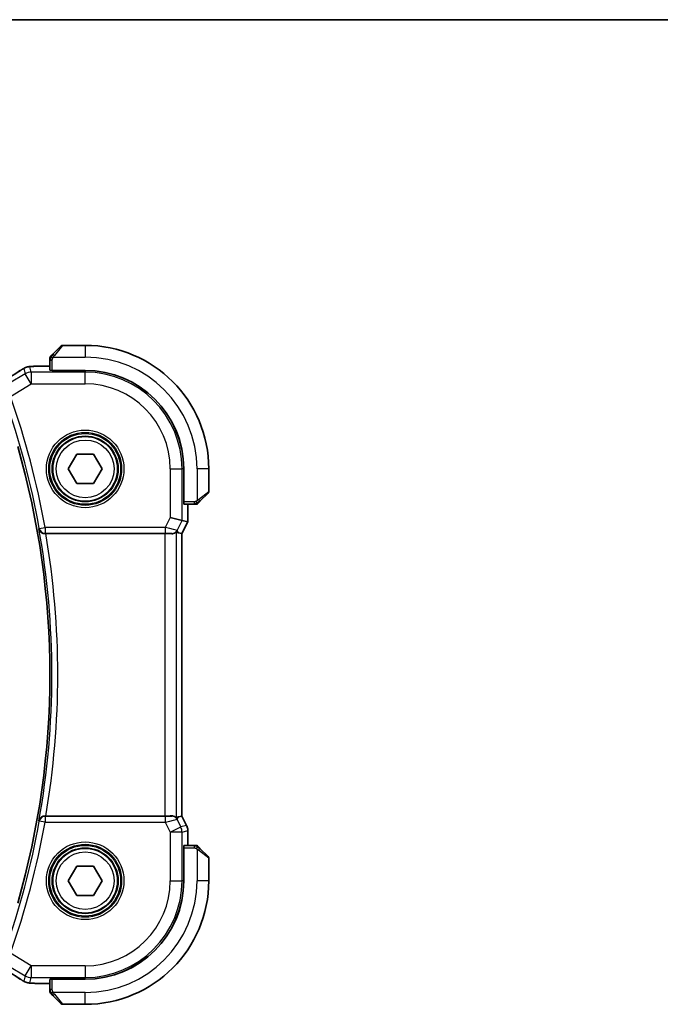
# Model space of a CAD drawing. Units: millimetres. Extents: x 22 to 2994, y 12 to 574.
# Drawn here: x 1016 to 1070, y 490 to 574 of the extents above; entities that cross this region are included whole.
import ezdxf

# ---------------------------------------------------------------- set-up
doc = ezdxf.new("R2010")
doc.units = ezdxf.units.MM
doc.header["$LTSCALE"] = 1.5
for name, color, linetype, lineweight in [('Border (ISO)', 7, 'Continuous', 35), ('Visible (ISO)', 7, 'Continuous', 35), ('Visible Narrow (ISO)', 7, 'Continuous', 25)]:
    doc.layers.add(name, color=color, linetype=linetype, lineweight=lineweight)

# ---------------------------------------------------------------- blocks, each defined once
blk = doc.blocks.new('図面枠 tk図枠')
at = {"layer": 'Border (ISO)'}
blk.add_line((14.5, 289), (405.5, 289), dxfattribs=at)

msp = doc.modelspace()

# ---------------------------------------------------------------- linework, layer by layer
at = {"layer": 'Visible (ISO)'}
for p, q in [((1018.5291, 545.5744), (1019.2228, 546.2681)), ((1021.2814, 546.3267), (1019.3642, 546.3267)), ((1018.2814, 545.0723), (1018.2814, 544.2087)), ((1018.2814, 544.5483), (1017.4712, 544.5483)), ((1018.4814, 544.1926), (1018.4814, 544.2017)), ((1021.2814, 544.2017), (1018.4814, 544.2017)), ((1021.2814, 544.1926), (1018.4814, 544.1926)), ((1018.5814, 544.2017), (1018.5814, 544.1926)), ((1019.838, 535.8267), (1020.5597, 537.0767)), ((1020.5597, 537.0767), (1022.0031, 537.0767)), ((1022.0031, 537.0767), (1022.7248, 535.8267)), ((1020.5597, 534.5767), (1019.838, 535.8267)), ((1022.7248, 535.8267), (1022.0031, 534.5767)), ((1029.6473, 533.0267), (1029.6473, 535.8267)), ((1029.6564, 533.0267), (1029.6564, 535.8267)), ((1031.7814, 533.9095), (1031.7814, 535.8267)), ((1022.0031, 534.5767), (1020.5597, 534.5767)), ((1029.6473, 533.1267), (1029.6564, 533.1267)), ((1029.6564, 533.0267), (1029.6473, 533.0267)), ((1031.7228, 533.7681), (1031.0291, 533.0744)), ((1029.6634, 532.8267), (1030.527, 532.8267)), ((1030.003, 531.3334), (1030.003, 532.8267)), ((1029.5064, 531.4506), (1028.507, 531.6866)), ((1030.003, 531.3334), (1029.503, 530.3334)), ((1029.5064, 531.4506), (1030.0025, 531.3335)), ((1030.003, 531.3334), (1030.0025, 531.3335)), ((1017.9347, 530.3267), (1028.0419, 530.3267)), ((1029.2073, 530.4032), (1029.5025, 530.3335)), ((1029.503, 530.3334), (1029.5025, 530.3335)), ((1029.503, 530.3334), (1029.503, 506.32)), ((1028.0419, 506.3267), (1017.9347, 506.3267)), ((1029.2073, 506.2502), (1029.5025, 506.3199)), ((1029.503, 506.32), (1029.5025, 506.3199)), ((1029.503, 506.32), (1029.8974, 505.5311)), ((1029.8974, 505.5311), (1029.8974, 505.5311)), ((1030.003, 505.0839), (1030.003, 505.0839)), ((1030.003, 503.8267), (1030.003, 505.0839)), ((1030.527, 503.8267), (1029.6634, 503.8267)), ((1029.6473, 500.8267), (1029.6473, 503.6267)), ((1029.6473, 503.6267), (1029.6564, 503.6267)), ((1029.6564, 503.5267), (1029.6473, 503.5267)), ((1029.6564, 500.8267), (1029.6564, 503.6267)), ((1031.0291, 503.579), (1031.7228, 502.8853)), ((1019.838, 500.8267), (1020.5597, 502.0767)), ((1020.5597, 502.0767), (1022.0031, 502.0767)), ((1022.0031, 502.0767), (1022.7248, 500.8267)), ((1031.7814, 500.8267), (1031.7814, 502.7439)), ((1020.5597, 499.5767), (1019.838, 500.8267)), ((1022.7248, 500.8267), (1022.0031, 499.5767)), ((1022.0031, 499.5767), (1020.5597, 499.5767)), ((1017.4712, 492.1051), (1018.2814, 492.1051)), ((1018.2814, 492.4447), (1018.2814, 491.5811)), ((1018.4814, 492.4517), (1018.4814, 492.4608)), ((1018.4814, 492.4608), (1021.2814, 492.4608)), ((1018.4814, 492.4517), (1021.2814, 492.4517)), ((1018.5814, 492.4608), (1018.5814, 492.4517)), ((1019.2228, 490.3853), (1018.5291, 491.079)), ((1019.3642, 490.3267), (1021.2814, 490.3267))]:
    msp.add_line(p, q, dxfattribs=at)
for centre in [(1021.2814, 535.8267), (1021.2814, 500.8267)]:
    msp.add_circle(centre, 2.75, dxfattribs=at)
for centre, radius, start, end in [((1019.3642, 546.1267), 0.2, 90, 135), ((1021.2814, 535.8267), 10.5, 0, 90), ((1018.4814, 545.2439), 0.2, 157.5, 180), ((1018.4814, 545.2439), 0.2, 135, 157.421915), ((1021.2814, 535.8267), 8.375, 0, 90), ((1021.2814, 535.8267), 8.3659, 0, 90), ((947.9689, 518.3267), 70.3125, 343.983682, 16.016318), ((1031.5814, 533.9095), 0.2, 315, 0), ((1030.6985, 533.0267), 0.2, 270, 292.5), ((1030.6985, 533.0267), 0.2, 292.5, 315), ((1030.6985, 503.6267), 0.2, 67.5, 90), ((1030.6985, 503.6267), 0.2, 45, 67.421915), ((1031.5814, 502.7439), 0.2, 0, 45), ((1021.2814, 500.8267), 8.3659, 270, 0), ((1021.2814, 500.8267), 8.375, 270, 0), ((1021.2814, 500.8267), 10.5, 270, 0), ((1018.4814, 491.4095), 0.2, 180, 202.5), ((1018.4814, 491.4095), 0.2, 202.5, 225), ((1019.3642, 490.5267), 0.2, 225, 270)]:
    msp.add_arc(centre, radius, start, end, dxfattribs=at)
for centre, major_axis, ratio, start_param, end_param in [((1018.4814, 544.2087), (0.2, 0), 0.0349208, 3.1415927, 4.712389), ((1029.6634, 533.0267), (0, -0.2), 0.0349208, 4.712389, 6.2831853), ((1017.9374, 530.3093), (0.5064, -0.0001), 0.0342638, 1.5762246, 1.7160822), ((1028.0419, 530.2918), (1, 0), 0.0349208, 0.9281222, 1.5707963), ((1028.0362, 531.7984), (1.2844, -1.3819), 0.1840374, 5.7830154, 6.0150243), ((1017.9374, 506.3441), (0.5064, 0.0001), 0.0342638, 4.5671031, 4.7069607), ((1028.0419, 506.3616), (-1, 0), 0.0349208, 1.5707963, 2.2134704), ((1028.0362, 504.855), (1.2844, 1.3819), 0.1840374, 0.268161, 0.50017), ((1029.6634, 503.6267), (0, -0.2), 0.0349208, 3.1415927, 4.712389), ((1018.4814, 492.4447), (-0.2, 0), 0.0349208, 4.712389, 6.2831853)]:
    msp.add_ellipse(centre, major_axis=major_axis, ratio=ratio, start_param=start_param, end_param=end_param, dxfattribs=at)
for points, knots in [([(1018.5291, 545.5744), (1018.5235, 545.5688), (1018.5178, 545.5631), (1018.5118, 545.5571), (1018.5059, 545.5512), (1018.4996, 545.5449), (1018.4931, 545.5384), (1018.4865, 545.5318), (1018.4797, 545.525), (1018.4727, 545.518), (1018.4657, 545.511), (1018.4586, 545.5039), (1018.4515, 545.4968), (1018.4445, 545.4898), (1018.4375, 545.4828), (1018.4308, 545.4761), (1018.424, 545.4693), (1018.4176, 545.4629), (1018.4114, 545.4567), (1018.4051, 545.4504), (1018.3992, 545.4445), (1018.3935, 545.4388)], [0, 0, 0, 0, 0.071275, 0.071275, 0.071275, 0.14246065, 0.14246065, 0.14246065, 0.21364074, 0.21364074, 0.21364074, 0.28489899, 0.28489899, 0.28489899, 0.35632005, 0.35632005, 0.35632005, 0.42799051, 0.42799051, 0.42799051, 0.5, 0.5, 0.5, 0.5]), ([(1018.2814, 545.2439), (1018.2814, 545.2439), (1018.2814, 545.2439), (1018.2814, 545.2436), (1018.2814, 545.2434), (1018.2814, 545.2429), (1018.2814, 545.2421), (1018.2814, 545.2413), (1018.2814, 545.2402), (1018.2814, 545.2386), (1018.2814, 545.237), (1018.2814, 545.235), (1018.2814, 545.2326), (1018.2814, 545.2302), (1018.2814, 545.2273), (1018.2814, 545.224), (1018.2814, 545.2207), (1018.2814, 545.2169), (1018.2814, 545.2128), (1018.2814, 545.2085), (1018.2814, 545.2039), (1018.2814, 545.199)], [0, 0, 0, 0, 0.07187067, 0.07187067, 0.07187067, 0.14250295, 0.14250295, 0.14250295, 0.21256871, 0.21256871, 0.21256871, 0.28268769, 0.28268769, 0.28268769, 0.35348445, 0.35348445, 0.35348445, 0.42564648, 0.42564648, 0.42564648, 0.5, 0.5, 0.5, 0.5]), ([(1018.2814, 545.199), (1018.2814, 545.1932), (1018.2814, 545.1869), (1018.2814, 545.1802), (1018.2814, 545.1735), (1018.2814, 545.1665), (1018.2814, 545.1592), (1018.2814, 545.152), (1018.2814, 545.1447), (1018.2814, 545.1373), (1018.2814, 545.1299), (1018.2814, 545.1226), (1018.2814, 545.1152), (1018.2814, 545.1135), (1018.2814, 545.1119), (1018.2814, 545.1103), (1018.2814, 545.1046), (1018.2814, 545.0988), (1018.2814, 545.0932), (1018.2814, 545.0861), (1018.2814, 545.0791), (1018.2814, 545.0723)], [0.5, 0.5, 0.5, 0.5, 0.58502424, 0.58502424, 0.58502424, 0.66947181, 0.66947181, 0.66947181, 0.75324782, 0.75324782, 0.75324782, 0.83626522, 0.83626522, 0.83626522, 0.85443497, 0.85443497, 0.85443497, 0.91835525, 0.91835525, 0.91835525, 1, 1, 1, 1]), ([(1018.3935, 545.4388), (1018.3879, 545.4332), (1018.3825, 545.4278), (1018.3775, 545.4228), (1018.3725, 545.4178), (1018.3679, 545.4132), (1018.3638, 545.4091), (1018.3598, 545.4051), (1018.3562, 545.4015), (1018.3532, 545.3985), (1018.3502, 545.3955), (1018.3478, 545.3931), (1018.346, 545.3913), (1018.3443, 545.3896), (1018.3431, 545.3884), (1018.3422, 545.3875), (1018.3411, 545.3864), (1018.3405, 545.3858), (1018.3402, 545.3855), (1018.3399, 545.3853), (1018.34, 545.3853), (1018.34, 545.3853)], [0.5, 0.5, 0.5, 0.5, 0.57172447, 0.57172447, 0.57172447, 0.6426242, 0.6426242, 0.6426242, 0.71336021, 0.71336021, 0.71336021, 0.78457822, 0.78457822, 0.78457822, 0.85049403, 0.85049403, 0.85049403, 0.92879556, 0.92879556, 0.92879556, 1, 1, 1, 1]), ([(1015.7578, 544.1814), (1015.7726, 544.1911), (1015.789, 544.2019), (1015.8198, 544.2217), (1015.8325, 544.2297), (1015.8642, 544.2495), (1015.8844, 544.2619), (1015.925, 544.2864), (1015.946, 544.2989), (1015.9683, 544.3119), (1015.9705, 544.3132), (1015.9727, 544.3145)], [0, 0, 0, 0, 0.00840748, 0.00840748, 0.013463833, 0.013463833, 0.020556263, 0.020556263, 0.027745436, 0.027745436, 0.028517831, 0.028517831, 0.028517831, 0.028517831]), ([(1015.9727, 544.3145), (1015.9969, 544.3286), (1016.02, 544.3419), (1016.0587, 544.3636), (1016.0742, 544.3722), (1016.1027, 544.3876), (1016.1157, 544.3944), (1016.1442, 544.4086), (1016.1607, 544.4162), (1016.19, 544.429), (1016.2031, 544.4344), (1016.2341, 544.4466), (1016.2518, 544.4529), (1016.2829, 544.4633), (1016.2966, 544.4676), (1016.3095, 544.4714)], [0, 0, 0, 0, 0.008714314, 0.008714314, 0.015013641, 0.015013641, 0.019433003, 0.019433003, 0.024698828, 0.024698828, 0.029212149, 0.029212149, 0.035647246, 0.035647246, 0.040939665, 0.040939665, 0.040939665, 0.040939665]), ([(1016.3095, 544.4714), (1016.3588, 544.4866), (1016.4088, 544.4976), (1016.4642, 544.5084), (1016.4935, 544.5133), (1016.592, 544.5249), (1016.6588, 544.5302), (1016.7472, 544.5352)], [0, 0, 0, 0, 0.021965955, 0.021965955, 0.040425228, 0.040425228, 0.085967153, 0.085967153, 0.085967153, 0.085967153]), ([(1016.7472, 544.5352), (1016.7803, 544.5371), (1016.8174, 544.5389), (1016.894, 544.5418), (1016.9326, 544.543), (1017.0434, 544.5457), (1017.1235, 544.547), (1017.2713, 544.5481), (1017.3391, 544.5482), (1017.428, 544.5483), (1017.4496, 544.5483), (1017.4712, 544.5483)], [0.000039985, 0.000039985, 0.000039985, 0.000039985, 0.017260114, 0.017260114, 0.032011822, 0.032011822, 0.056935168, 0.056935168, 0.077131206, 0.077131206, 0.083602831, 0.083602831, 0.083602831, 0.083602831]), ([(1030.8931, 532.9384), (1030.901, 532.9463), (1030.9097, 532.955), (1030.919, 532.9643), (1030.9281, 532.9734), (1030.9378, 532.9831), (1030.9479, 532.9933), (1030.9575, 533.0028), (1030.9671, 533.0124), (1030.9764, 533.0218), (1030.986, 533.0313), (1030.9952, 533.0405), (1031.004, 533.0493), (1031.0128, 533.0581), (1031.0212, 533.0665), (1031.0291, 533.0744)], [0.5, 0.5, 0.5, 0.5, 0.60524772, 0.60524772, 0.60524772, 0.707891, 0.707891, 0.707891, 0.80414857, 0.80414857, 0.80414857, 0.90207429, 0.90207429, 0.90207429, 1, 1, 1, 1]), ([(1030.527, 532.8267), (1030.535, 532.8267), (1030.5432, 532.8267), (1030.5519, 532.8267), (1030.5604, 532.8267), (1030.5693, 532.8267), (1030.5784, 532.8267), (1030.5874, 532.8267), (1030.5966, 532.8267), (1030.6054, 532.8267), (1030.6143, 532.8267), (1030.6229, 532.8267), (1030.6308, 532.8267), (1030.639, 532.8267), (1030.6466, 532.8267), (1030.6533, 532.8267)], [0, 0, 0, 0, 0.10026775, 0.10026775, 0.10026775, 0.19847065, 0.19847065, 0.19847065, 0.29651622, 0.29651622, 0.29651622, 0.39628078, 0.39628078, 0.39628078, 0.5, 0.5, 0.5, 0.5]), ([(1030.6533, 532.8267), (1030.6648, 532.8267), (1030.6747, 532.8267), (1030.6819, 532.8267), (1030.689, 532.8267), (1030.6936, 532.8267), (1030.696, 532.8267), (1030.6963, 532.8267), (1030.6966, 532.8267), (1030.6968, 532.8267), (1030.6984, 532.8267), (1030.6985, 532.8267), (1030.6985, 532.8267)], [0.5, 0.5, 0.5, 0.5, 0.6699894, 0.6699894, 0.6699894, 0.83656608, 0.83656608, 0.83656608, 0.85622576, 0.85622576, 0.85622576, 1, 1, 1, 1]), ([(1030.84, 532.8853), (1030.84, 532.8853), (1030.8401, 532.8854), (1030.8429, 532.8883), (1030.8458, 532.8911), (1030.8514, 532.8967), (1030.8597, 532.905), (1030.8686, 532.9139), (1030.8805, 532.9258), (1030.8931, 532.9384)], [0, 0, 0, 0, 0.16464555, 0.16464555, 0.16464555, 0.3268563, 0.3268563, 0.3268563, 0.5, 0.5, 0.5, 0.5]), ([(1017.3582, 530.7217), (1017.3584, 530.7209), (1017.3586, 530.7201), (1017.3695, 530.6711), (1017.3883, 530.6236), (1017.4405, 530.5351), (1017.4742, 530.4933), (1017.5669, 530.4113), (1017.6214, 530.382), (1017.7, 530.3514), (1017.7313, 530.3422), (1017.7964, 530.3297), (1017.8299, 530.3264), (1017.8641, 530.3265)], [-0.00035806, -0.00035806, -0.00035806, -0.00035806, 0, 0, 0.02150049, 0.02150049, 0.04258518, 0.04258518, 0.06881221, 0.06881221, 0.0844484, 0.0844484, 0.09976607, 0.09976607, 0.09976607, 0.09976607]), ([(1029.0413, 530.4724), (1029.0371, 530.4746), (1029.0107, 530.4479), (1028.9147, 530.3825), (1028.8431, 530.3458), (1028.723, 530.3227), (1028.6835, 530.3186), (1028.6412, 530.3197)], [0.001332788, 0.001332788, 0.001332788, 0.001332788, 0.037333365, 0.037333365, 0.07466673, 0.07466673, 0.089350647, 0.089350647, 0.089350647, 0.089350647]), ([(1017.8641, 506.3269), (1017.83, 506.327), (1017.7965, 506.3237), (1017.7315, 506.3113), (1017.7002, 506.3021), (1017.6217, 506.2716), (1017.5673, 506.2423), (1017.4744, 506.1605), (1017.4407, 506.1186), (1017.3883, 506.03), (1017.3695, 505.9824), (1017.3586, 505.9333), (1017.3584, 505.9325), (1017.3582, 505.9317)], [0, 0, 0, 0, 0.010343085, 0.010343085, 0.020900957, 0.020900957, 0.038628474, 0.038628474, 0.052937815, 0.052937815, 0.067530121, 0.067530121, 0.067772735, 0.067772735, 0.067772735, 0.067772735]), ([(1028.6412, 506.3337), (1028.6835, 506.3348), (1028.723, 506.3307), (1028.8431, 506.3076), (1028.9147, 506.2709), (1029.0107, 506.2055), (1029.0371, 506.1788), (1029.0413, 506.181)], [0.248360148, 0.248360148, 0.248360148, 0.248360148, 0.263044065, 0.263044065, 0.30037743, 0.30037743, 0.336378006, 0.336378006, 0.336378006, 0.336378006]), ([(1029.8974, 505.5311), (1029.9449, 505.436), (1029.9774, 505.3318), (1029.9995, 505.1794), (1030.0029, 505.1316), (1030.0029, 505.0839)], [0, 0, 0, 0, 0.031909938, 0.031909938, 0.046206549, 0.046206549, 0.046206549, 0.046206549]), ([(1030.6537, 503.8267), (1030.6479, 503.8267), (1030.6415, 503.8267), (1030.6348, 503.8267), (1030.6282, 503.8267), (1030.6211, 503.8267), (1030.6139, 503.8267), (1030.6067, 503.8267), (1030.5993, 503.8267), (1030.5919, 503.8267), (1030.5846, 503.8267), (1030.5773, 503.8267), (1030.5698, 503.8267), (1030.5682, 503.8267), (1030.5666, 503.8267), (1030.565, 503.8267), (1030.5593, 503.8267), (1030.5535, 503.8267), (1030.5479, 503.8267), (1030.5407, 503.8267), (1030.5338, 503.8267), (1030.527, 503.8267)], [0.5, 0.5, 0.5, 0.5, 0.58502424, 0.58502424, 0.58502424, 0.66947181, 0.66947181, 0.66947181, 0.75324782, 0.75324782, 0.75324782, 0.83626522, 0.83626522, 0.83626522, 0.85443497, 0.85443497, 0.85443497, 0.91835525, 0.91835525, 0.91835525, 1, 1, 1, 1]), ([(1030.6985, 503.8267), (1030.6985, 503.8267), (1030.6985, 503.8267), (1030.6983, 503.8267), (1030.6981, 503.8267), (1030.6976, 503.8267), (1030.6968, 503.8267), (1030.696, 503.8267), (1030.6949, 503.8267), (1030.6933, 503.8267), (1030.6917, 503.8267), (1030.6897, 503.8267), (1030.6873, 503.8267), (1030.6849, 503.8267), (1030.682, 503.8267), (1030.6787, 503.8267), (1030.6754, 503.8267), (1030.6716, 503.8267), (1030.6675, 503.8267), (1030.6632, 503.8267), (1030.6586, 503.8267), (1030.6537, 503.8267)], [0, 0, 0, 0, 0.07187067, 0.07187067, 0.07187067, 0.14250295, 0.14250295, 0.14250295, 0.21256871, 0.21256871, 0.21256871, 0.28268769, 0.28268769, 0.28268769, 0.35348445, 0.35348445, 0.35348445, 0.42564648, 0.42564648, 0.42564648, 0.5, 0.5, 0.5, 0.5]), ([(1030.8935, 503.7146), (1030.8879, 503.7202), (1030.8825, 503.7256), (1030.8775, 503.7306), (1030.8725, 503.7356), (1030.8679, 503.7402), (1030.8638, 503.7442), (1030.8598, 503.7483), (1030.8562, 503.7519), (1030.8532, 503.7549), (1030.8502, 503.7579), (1030.8478, 503.7603), (1030.846, 503.7621), (1030.8443, 503.7638), (1030.8431, 503.765), (1030.8422, 503.7659), (1030.8411, 503.767), (1030.8405, 503.7676), (1030.8402, 503.7679), (1030.8399, 503.7681), (1030.84, 503.7681), (1030.84, 503.7681)], [0.5, 0.5, 0.5, 0.5, 0.57172447, 0.57172447, 0.57172447, 0.6426242, 0.6426242, 0.6426242, 0.71336021, 0.71336021, 0.71336021, 0.78457822, 0.78457822, 0.78457822, 0.85049403, 0.85049403, 0.85049403, 0.92879556, 0.92879556, 0.92879556, 1, 1, 1, 1]), ([(1031.0291, 503.579), (1031.0235, 503.5846), (1031.0178, 503.5903), (1031.0118, 503.5962), (1031.0059, 503.6022), (1030.9996, 503.6085), (1030.9931, 503.615), (1030.9865, 503.6216), (1030.9797, 503.6284), (1030.9727, 503.6354), (1030.9657, 503.6424), (1030.9586, 503.6495), (1030.9515, 503.6566), (1030.9445, 503.6636), (1030.9375, 503.6706), (1030.9308, 503.6773), (1030.924, 503.6841), (1030.9176, 503.6905), (1030.9114, 503.6967), (1030.9051, 503.703), (1030.8992, 503.7089), (1030.8935, 503.7146)], [0, 0, 0, 0, 0.071275, 0.071275, 0.071275, 0.14246065, 0.14246065, 0.14246065, 0.21364074, 0.21364074, 0.21364074, 0.28489899, 0.28489899, 0.28489899, 0.35632005, 0.35632005, 0.35632005, 0.42799051, 0.42799051, 0.42799051, 0.5, 0.5, 0.5, 0.5]), ([(1015.9727, 492.3389), (1015.9491, 492.3527), (1015.9242, 492.3675), (1015.8776, 492.3957), (1015.8552, 492.4095), (1015.8175, 492.4331), (1015.8012, 492.4436), (1015.7765, 492.4597), (1015.7669, 492.4661), (1015.7578, 492.472)], [0, 0, 0, 0, 0.008466019, 0.008466019, 0.016403269, 0.016403269, 0.023333416, 0.023333416, 0.028489603, 0.028489603, 0.028489603, 0.028489603]), ([(1016.3092, 492.1817), (1016.2782, 492.1909), (1016.2436, 492.2025), (1016.1898, 492.2244), (1016.1722, 492.2319), (1016.1424, 492.2457), (1016.1292, 492.2521), (1016.1082, 492.2629), (1016.1004, 492.2671), (1016.0855, 492.2751), (1016.0782, 492.2791), (1016.0493, 492.295), (1016.0275, 492.3072), (1015.9942, 492.3264), (1015.9835, 492.3326), (1015.9727, 492.3389)], [0, 0, 0, 0, 0.01315628, 0.01315628, 0.018640974, 0.018640974, 0.023007319, 0.023007319, 0.025794906, 0.025794906, 0.028645872, 0.028645872, 0.037199176, 0.037199176, 0.041097455, 0.041097455, 0.041097455, 0.041097455]), ([(1016.7464, 492.1182), (1016.6646, 492.1228), (1016.6, 492.1281), (1016.5052, 492.1386), (1016.4707, 492.1436), (1016.4239, 492.1527), (1016.4091, 492.1557), (1016.3648, 492.1659), (1016.3369, 492.1733), (1016.3092, 492.1817)], [0, 0, 0, 0, 0.041917418, 0.041917418, 0.06355073, 0.06355073, 0.074381178, 0.074381178, 0.08582673, 0.08582673, 0.08582673, 0.08582673]), ([(1017.4712, 492.1051), (1017.3495, 492.1051), (1017.2234, 492.1052), (1017.0541, 492.1076), (1017.0018, 492.1086), (1016.8845, 492.1117), (1016.8234, 492.1141), (1016.7629, 492.1173), (1016.7545, 492.1177), (1016.7464, 492.1182)], [0, 0, 0, 0, 0.036497779, 0.036497779, 0.053841215, 0.053841215, 0.079384738, 0.079384738, 0.083593909, 0.083593909, 0.083593909, 0.083593909]), ([(1018.2814, 491.5811), (1018.2814, 491.5731), (1018.2814, 491.5648), (1018.2814, 491.5562), (1018.2814, 491.5477), (1018.2814, 491.5388), (1018.2814, 491.5297), (1018.2814, 491.5207), (1018.2814, 491.5115), (1018.2814, 491.5027), (1018.2814, 491.4938), (1018.2814, 491.4852), (1018.2814, 491.4773), (1018.2814, 491.469), (1018.2814, 491.4615), (1018.2814, 491.4548)], [0, 0, 0, 0, 0.10026775, 0.10026775, 0.10026775, 0.19847065, 0.19847065, 0.19847065, 0.29651622, 0.29651622, 0.29651622, 0.39628078, 0.39628078, 0.39628078, 0.5, 0.5, 0.5, 0.5]), ([(1018.2814, 491.4548), (1018.2814, 491.4433), (1018.2814, 491.4334), (1018.2814, 491.4262), (1018.2814, 491.4191), (1018.2814, 491.4145), (1018.2814, 491.4121), (1018.2814, 491.4118), (1018.2814, 491.4115), (1018.2814, 491.4113), (1018.2814, 491.4096), (1018.2814, 491.4096), (1018.2814, 491.4095)], [0.5, 0.5, 0.5, 0.5, 0.6699894, 0.6699894, 0.6699894, 0.83656608, 0.83656608, 0.83656608, 0.85622576, 0.85622576, 0.85622576, 1, 1, 1, 1]), ([(1018.34, 491.2681), (1018.34, 491.2681), (1018.3401, 491.268), (1018.3429, 491.2651), (1018.3458, 491.2623), (1018.3514, 491.2567), (1018.3597, 491.2484), (1018.3686, 491.2395), (1018.3805, 491.2276), (1018.3931, 491.215)], [0, 0, 0, 0, 0.16464555, 0.16464555, 0.16464555, 0.3268563, 0.3268563, 0.3268563, 0.5, 0.5, 0.5, 0.5]), ([(1018.3931, 491.215), (1018.401, 491.2071), (1018.4097, 491.1984), (1018.419, 491.1891), (1018.4281, 491.18), (1018.4378, 491.1703), (1018.4479, 491.1601), (1018.4575, 491.1506), (1018.4671, 491.141), (1018.4764, 491.1316), (1018.486, 491.1221), (1018.4952, 491.1129), (1018.504, 491.1041), (1018.5128, 491.0953), (1018.5212, 491.0869), (1018.5291, 491.079)], [0.5, 0.5, 0.5, 0.5, 0.60524772, 0.60524772, 0.60524772, 0.707891, 0.707891, 0.707891, 0.80414857, 0.80414857, 0.80414857, 0.90207429, 0.90207429, 0.90207429, 1, 1, 1, 1])]:
    msp.add_open_spline(points, degree=3, knots=knots, dxfattribs=at)
for points in [[(1014.4939, 543.3711), (1014.9675, 543.6694), (1015.4018, 543.9476), (1015.7584, 544.1817)], [(1016.7472, 544.5352), (1016.7587, 544.5359), (1016.7704, 544.5359), (1016.7825, 544.5353)], [(1015.7584, 492.4717), (1015.4018, 492.7058), (1014.9675, 492.984), (1014.4939, 493.2823)], [(1016.7464, 492.1182), (1016.7578, 492.1175), (1016.7695, 492.1175), (1016.7815, 492.1181)]]:
    msp.add_open_spline(points, degree=3, dxfattribs=at)
at = {"layer": 'Visible Narrow (ISO)'}
for p, q in [((1019.3642, 546.3267), (1018.6705, 545.4596)), ((1021.2814, 546.3267), (1021.2814, 545.3267)), ((1018.2814, 545.0723), (1018.34, 545.0723)), ((1018.34, 545.0723), (1018.4814, 545.0723)), ((1018.4814, 544.2017), (1018.4814, 545.0723)), ((1018.5754, 545.3267), (1021.2814, 545.3267)), ((1016.1894, 543.9092), (1014.8415, 543.1005)), ((1016.0643, 544.3609), (1016.1894, 543.9092)), ((1016.7036, 543.0523), (1016.1894, 543.9092)), ((1016.7036, 544.0517), (1016.5785, 544.5033)), ((1016.7036, 544.0517), (1016.7036, 543.0523)), ((1021.2814, 544.0517), (1016.7036, 544.0517)), ((1017.4712, 544.5478), (1017.4712, 544.5483)), ((1017.4712, 544.5478), (1018.2814, 544.5478)), ((1018.7814, 544.1926), (1018.7814, 544.2017)), ((1021.2814, 544.1926), (1021.2814, 544.0517)), ((1021.2814, 543.0523), (1021.2814, 544.0517)), ((1014.9332, 541.99), (1016.7036, 543.0523)), ((1016.7036, 543.0523), (1021.2814, 543.0523)), ((1028.507, 535.8267), (1028.507, 531.6866)), ((1028.507, 535.8267), (1029.5064, 535.8267)), ((1029.6473, 535.8267), (1029.5064, 535.8267)), ((1029.5064, 531.4506), (1029.5064, 535.8267)), ((1030.7814, 535.8267), (1030.7814, 533.1207)), ((1031.7814, 535.8267), (1030.7814, 535.8267)), ((1030.9143, 533.2158), (1031.7814, 533.9095)), ((1029.6564, 533.3267), (1029.6473, 533.3267)), ((1030.527, 533.0267), (1029.6564, 533.0267)), ((1030.527, 533.0267), (1030.527, 532.8853)), ((1030.0025, 532.8267), (1030.0025, 531.3335)), ((1030.527, 532.8853), (1030.527, 532.8267)), ((1028.507, 531.6866), (1028.0859, 530.8445)), ((1029.0831, 530.6041), (1029.5064, 531.4506)), ((1030.0025, 531.3335), (1029.5025, 530.3335)), ((1017.3875, 530.7564), (1017.3582, 530.7217)), ((1017.3875, 530.7564), (1017.8794, 530.8445)), ((1028.0859, 530.8445), (1017.8794, 530.8445)), ((1017.8794, 530.8445), (1017.8794, 530.3448)), ((1028.0859, 530.8445), (1028.0859, 530.3448)), ((1029.2073, 530.4032), (1029.0831, 530.6041)), ((1017.8641, 530.3265), (1017.8794, 530.3448)), ((1017.8794, 530.3448), (1028.0859, 530.3448)), ((1028.0419, 530.3267), (1028.0419, 506.3267)), ((1028.6362, 530.3279), (1028.6412, 530.3197)), ((1029.0413, 506.181), (1029.0413, 530.4724)), ((1029.5025, 530.3335), (1029.5025, 506.3199)), ((1017.8794, 506.3086), (1017.8641, 506.3269)), ((1017.8794, 506.3086), (1017.8794, 505.8089)), ((1028.0859, 506.3086), (1017.8794, 506.3086)), ((1028.0859, 506.3086), (1028.0859, 505.8089)), ((1028.6412, 506.3337), (1028.6362, 506.3255)), ((1029.0831, 506.0493), (1029.2073, 506.2502)), ((1029.5025, 506.3199), (1029.897, 505.5309)), ((1017.3582, 505.9317), (1017.3875, 505.897)), ((1017.8794, 505.8089), (1017.3875, 505.897)), ((1017.8794, 505.8089), (1028.0859, 505.8089)), ((1028.0859, 505.8089), (1028.507, 504.9668)), ((1028.507, 504.9668), (1029.4008, 505.4138)), ((1029.4008, 505.4138), (1029.0831, 506.0493)), ((1029.897, 505.5309), (1029.4008, 505.4138)), ((1029.8974, 505.5311), (1029.897, 505.5309)), ((1029.5064, 504.9668), (1028.507, 504.9668)), ((1028.507, 504.9668), (1028.507, 500.8267)), ((1029.5064, 504.9668), (1030.0025, 505.0839)), ((1029.5064, 500.8267), (1029.5064, 504.9668)), ((1030.0025, 505.0839), (1030.003, 505.0839)), ((1030.0025, 505.0839), (1030.0025, 503.8267)), ((1030.527, 503.8267), (1030.527, 503.7681)), ((1030.527, 503.7681), (1030.527, 503.6267)), ((1029.6473, 503.3267), (1029.6564, 503.3267)), ((1029.6564, 503.6267), (1030.527, 503.6267)), ((1030.7814, 503.5327), (1030.7814, 500.8267)), ((1031.7814, 502.7439), (1030.9143, 503.4376)), ((1028.507, 500.8267), (1029.5064, 500.8267)), ((1029.6473, 500.8267), (1029.5064, 500.8267)), ((1031.7814, 500.8267), (1030.7814, 500.8267)), ((1016.7036, 493.6011), (1014.9332, 494.6634)), ((1014.8415, 493.5529), (1016.1894, 492.7441)), ((1016.1894, 492.7441), (1016.7036, 493.6011)), ((1016.7036, 493.6011), (1016.7036, 492.6017)), ((1021.2814, 493.6011), (1016.7036, 493.6011)), ((1021.2814, 493.6011), (1021.2814, 492.6017)), ((1016.1894, 492.7441), (1016.0643, 492.2925)), ((1016.5785, 492.1501), (1016.7036, 492.6017)), ((1016.7036, 492.6017), (1021.2814, 492.6017)), ((1017.4712, 492.1051), (1017.4712, 492.1056)), ((1018.2814, 492.1056), (1017.4712, 492.1056)), ((1018.4814, 491.5811), (1018.4814, 492.4517)), ((1018.7814, 492.4517), (1018.7814, 492.4608)), ((1021.2814, 492.4608), (1021.2814, 492.6017)), ((1018.34, 491.5811), (1018.2814, 491.5811)), ((1018.4814, 491.5811), (1018.34, 491.5811)), ((1021.2814, 491.3267), (1018.5754, 491.3267)), ((1018.6705, 491.1938), (1019.3642, 490.3267)), ((1021.2814, 490.3267), (1021.2814, 491.3267))]:
    msp.add_line(p, q, dxfattribs=at)
for centre, radius in [((1021.2814, 535.8267), 3.2979), ((1021.2814, 535.8267), 3.098), ((1021.2814, 535.8267), 3.0067), ((1021.2814, 535.8267), 2.8069), ((1021.2814, 535.8267), 2.45), ((1021.2814, 500.8267), 3.2979), ((1021.2814, 500.8267), 3.098), ((1021.2814, 500.8267), 3.0067), ((1021.2814, 500.8267), 2.8069), ((1021.2814, 500.8267), 2.45)]:
    msp.add_circle(centre, radius, dxfattribs=at)
for centre, radius, start, end in [((1021.2814, 535.8267), 9.5, 0, 90), ((1021.2814, 535.8267), 8.225, 0, 90), ((1021.2814, 535.8267), 7.2256, 0, 90), ((947.9689, 518.3267), 70.5226, 10.151474, 19.461988), ((947.9689, 518.3267), 71.0223, 10.151474, 19.461988), ((947.9689, 518.3267), 70.4877, 349.872112, 10.127888), ((947.9689, 518.3267), 70.9874, 350.267757, 9.732244), ((947.9689, 518.3267), 70.5226, 340.538012, 349.848526), ((947.9689, 518.3267), 71.0223, 340.538012, 349.848526), ((1021.2814, 500.8267), 7.2256, 270, 0), ((1021.2814, 500.8267), 8.225, 270, 0), ((1021.2814, 500.8267), 9.5, 270, 0)]:
    msp.add_arc(centre, radius, start, end, dxfattribs=at)
for centre, major_axis, ratio, start_param, end_param in [((1018.6705, 545.433), (-0.1414, 0.1414), 0.0943696, 5.5448326, 6.2831853), ((1018.6705, 545.433), (0.1414, -0.1414), 0.0943696, 1.6648873, 2.40324), ((1011.0786, 541.5121), (5.7991, 3.4837), 0.0299346, 5.3271591, 5.6411764), ((1016.1968, 543.5126), (-0.4391, 0.6687), 0.757688, 6.2296836, 6.2819787), ((1016.5785, 543.5039), (-0.9637, -0.2669), 0.9993441, 4.712389, 4.98243), ((1016.7036, 543.0523), (0.9637, 0.2669), 0.9993441, 1.3007553, 1.8408373), ((1016.5785, 543.5039), (-0.9637, -0.2669), 0.9993441, 4.442348, 4.712389), ((1030.8877, 533.2158), (0.1414, -0.1414), 0.0943696, 0.7383527, 1.4767054), ((1030.8877, 533.2158), (0.1414, -0.1414), 0.0943696, 0, 0.7383527), ((1017.8794, 530.8445), (0.3834, -0.3209), 0.9989649, 4.0160888, 5.4086891), ((1028.0772, 530.827), (1.0063, -0.2235), 0.0183726, 0.0303118, 1.5662016), ((1028.6362, 530.8276), (0.4253, 0.2629), 0.9991584, 4.1591911, 5.2655869), ((1028.0772, 530.3273), (0.5591, 0.0003), 0.0312265, 0.0192756, 1.5551653), ((1017.8794, 505.8089), (-0.3834, -0.3209), 0.9989649, 4.0160888, 5.4086891), ((1028.0772, 506.3261), (0.5591, -0.0003), 0.0312265, 4.72802, 6.2639097), ((1028.6362, 505.8258), (-0.4253, 0.2629), 0.9991584, 4.1591911, 5.2655869), ((1028.0772, 505.8264), (1.0063, 0.2235), 0.0183726, 4.7169837, 6.2528735), ((1028.507, 504.9668), (0.2298, -0.9732), 0.9993569, 1.3391163, 1.8024763), ((1029.0028, 505.0839), (0.2298, -0.9732), 0.9996142, 1.3391163, 1.8024763), ((1030.8877, 503.4376), (-0.1414, -0.1414), 0.0943696, 1.6648873, 2.40324), ((1030.8877, 503.4376), (0.1414, 0.1414), 0.0943696, 5.5448326, 6.2831853), ((1011.0786, 495.1413), (5.7991, -3.4837), 0.0299346, 0.6420089, 0.9560262), ((1016.1968, 493.1408), (-0.4391, -0.6687), 0.757688, 0.0012066, 0.0535018), ((1016.5785, 493.1495), (0.9637, -0.2669), 0.9993441, 4.442348, 4.712389), ((1016.7036, 493.6011), (0.9637, -0.2669), 0.9993441, 4.442348, 4.98243), ((1016.5785, 493.1495), (0.9637, -0.2669), 0.9993441, 4.712389, 4.98243), ((1018.6705, 491.2204), (-0.1414, -0.1414), 0.0943696, 0.7383527, 1.4767054), ((1018.6705, 491.2204), (-0.1414, -0.1414), 0.0943696, 0, 0.7383527)]:
    msp.add_ellipse(centre, major_axis=major_axis, ratio=ratio, start_param=start_param, end_param=end_param, dxfattribs=at)
for points in [[(1018.3558, 545.3279), (1018.342, 545.3137), (1018.3185, 545.2882), (1018.2892, 545.2417), (1018.2814, 545.2123), (1018.2814, 545.199)], [(1018.3558, 545.3279), (1018.3504, 545.3285), (1018.3404, 545.3292), (1018.3271, 545.329), (1018.3155, 545.3278), (1018.3059, 545.3255), (1018.2991, 545.3226), (1018.2963, 545.3205), (1018.2965, 545.3204), (1018.2966, 545.3204)], [(1018.3558, 545.3279), (1018.3552, 545.3202), (1018.3541, 545.3038), (1018.3522, 545.2745), (1018.3499, 545.238), (1018.3469, 545.1899), (1018.3427, 545.1309), (1018.34, 545.0926), (1018.34, 545.0723)], [(1018.3558, 545.3279), (1018.3617, 545.3341), (1018.3743, 545.3467), (1018.3963, 545.3682), (1018.4233, 545.3934), (1018.4565, 545.4249), (1018.4963, 545.4643), (1018.5378, 545.507), (1018.562, 545.533), (1018.5749, 545.5466)], [(1018.3558, 545.3279), (1018.357, 545.3434), (1018.3597, 545.3704), (1018.3708, 545.4081), (1018.3846, 545.4299), (1018.3935, 545.4388)], [(1018.3558, 545.3279), (1018.3684, 545.3267), (1018.3964, 545.3225), (1018.4682, 545.3083), (1018.524, 545.2887), (1018.5488, 545.2786)], [(1015.9727, 544.3145), (1015.9703, 544.3131), (1015.9681, 544.3115), (1015.9661, 544.3098)], [(1016.3095, 544.4714), (1016.3103, 544.4716), (1016.311, 544.4698), (1016.3118, 544.467)], [(1030.7824, 532.901), (1030.7812, 532.9136), (1030.7773, 532.9419), (1030.763, 533.0135), (1030.7434, 533.0693), (1030.7333, 533.0941)], [(1030.7824, 532.901), (1030.7909, 532.9093), (1030.8091, 532.9273), (1030.8418, 532.9619), (1030.8854, 533.0081), (1030.9447, 533.0671), (1030.9822, 533.1022), (1031.0013, 533.1202)], [(1030.7824, 532.901), (1030.7731, 532.9003), (1030.7532, 532.899), (1030.7164, 532.8966), (1030.6664, 532.8936), (1030.5973, 532.889), (1030.5513, 532.8853), (1030.527, 532.8853)], [(1030.7824, 532.901), (1030.768, 532.8871), (1030.7426, 532.8637), (1030.6961, 532.8345), (1030.6666, 532.8267), (1030.6533, 532.8267)], [(1030.7824, 532.901), (1030.7835, 532.8883), (1030.7843, 532.8673), (1030.7781, 532.8432), (1030.7763, 532.8424), (1030.7751, 532.8419)], [(1030.7824, 532.901), (1030.7978, 532.9022), (1030.8248, 532.9048), (1030.8624, 532.9157), (1030.8841, 532.9294), (1030.8931, 532.9384)], [(1030.7826, 503.7523), (1030.7749, 503.7529), (1030.7584, 503.754), (1030.7292, 503.7559), (1030.6926, 503.7582), (1030.6446, 503.7612), (1030.5856, 503.7654), (1030.5472, 503.7681), (1030.527, 503.7681)], [(1030.7826, 503.7523), (1030.7684, 503.7661), (1030.7428, 503.7896), (1030.6964, 503.8189), (1030.667, 503.8267), (1030.6537, 503.8267)], [(1030.7826, 503.7523), (1030.7814, 503.7397), (1030.7771, 503.7116), (1030.763, 503.6399), (1030.7434, 503.5841), (1030.7333, 503.5593)], [(1030.7826, 503.7523), (1030.7832, 503.7577), (1030.7838, 503.7677), (1030.7837, 503.781), (1030.7825, 503.7925), (1030.7802, 503.8022), (1030.7773, 503.809), (1030.7751, 503.8118), (1030.7751, 503.8116), (1030.7751, 503.8115)], [(1030.7826, 503.7523), (1030.7981, 503.751), (1030.825, 503.7483), (1030.8628, 503.7373), (1030.8846, 503.7235), (1030.8935, 503.7146)], [(1030.7826, 503.7523), (1030.7887, 503.7463), (1030.8014, 503.7338), (1030.8228, 503.7118), (1030.8481, 503.6847), (1030.8796, 503.6516), (1030.919, 503.6118), (1030.9617, 503.5702), (1030.9876, 503.5461), (1031.0013, 503.5332)], [(1015.9727, 492.3389), (1015.9703, 492.3403), (1015.9681, 492.3419), (1015.9662, 492.3436)], [(1016.3092, 492.1817), (1016.3102, 492.1814), (1016.311, 492.1836), (1016.3118, 492.1864)], [(1018.3557, 491.3257), (1018.3418, 491.34), (1018.3184, 491.3655), (1018.2892, 491.412), (1018.2814, 491.4414), (1018.2814, 491.4548)], [(1018.3557, 491.3257), (1018.343, 491.3246), (1018.322, 491.3237), (1018.2979, 491.33), (1018.2971, 491.3318), (1018.2966, 491.333)], [(1018.3557, 491.3257), (1018.3549, 491.335), (1018.3536, 491.3549), (1018.3513, 491.3917), (1018.3483, 491.4417), (1018.3437, 491.5108), (1018.34, 491.5568), (1018.34, 491.5811)], [(1018.3557, 491.3257), (1018.3683, 491.3269), (1018.3965, 491.3308), (1018.4682, 491.3451), (1018.524, 491.3647), (1018.5488, 491.3748)], [(1018.3557, 491.3257), (1018.364, 491.3172), (1018.382, 491.299), (1018.4166, 491.2663), (1018.4628, 491.2227), (1018.5218, 491.1634), (1018.5569, 491.1259), (1018.5749, 491.1068)], [(1018.3557, 491.3257), (1018.3569, 491.3103), (1018.3595, 491.2833), (1018.3704, 491.2457), (1018.3841, 491.224), (1018.3931, 491.215)]]:
    msp.add_open_spline(points, degree=3, dxfattribs=at)
for points, knots in [([(1018.4814, 545.0723), (1018.4814, 545.0792), (1018.4825, 545.0921), (1018.4856, 545.1085), (1018.4877, 545.1191), (1018.4903, 545.1312), (1018.4936, 545.144), (1018.4965, 545.1553), (1018.4999, 545.1671), (1018.5038, 545.179), (1018.5076, 545.1904), (1018.512, 545.2019), (1018.5168, 545.2131), (1018.5217, 545.2245), (1018.527, 545.2356), (1018.5322, 545.2461), (1018.5379, 545.2577), (1018.5435, 545.2686), (1018.5488, 545.2786)], [0, 0, 0, 0, 0.19035453, 0.19035453, 0.19035453, 0.31386322, 0.31386322, 0.31386322, 0.42140608, 0.42140608, 0.42140608, 0.52396797, 0.52396797, 0.52396797, 0.62813475, 0.62813475, 0.62813475, 0.74172688, 0.74172688, 0.74172688, 0.74172688]), ([(1018.5488, 545.2786), (1018.5542, 545.289), (1018.5591, 545.2984), (1018.5635, 545.3062), (1018.5685, 545.3154), (1018.5728, 545.3224), (1018.5754, 545.3267)], [0.74172688, 0.74172688, 0.74172688, 0.74172688, 0.86054632, 0.86054632, 0.86054632, 1, 1, 1, 1]), ([(1018.5754, 545.3267), (1018.5762, 545.328), (1018.5776, 545.3302), (1018.5794, 545.333), (1018.5834, 545.3392), (1018.5895, 545.3483), (1018.5969, 545.359), (1018.6023, 545.3669), (1018.6083, 545.3757), (1018.6146, 545.3847), (1018.6206, 545.3932), (1018.6268, 545.4018), (1018.6329, 545.41), (1018.6395, 545.419), (1018.6459, 545.4275), (1018.6516, 545.4349), (1018.6608, 545.4471), (1018.6679, 545.4563), (1018.6705, 545.4596)], [0.00000014, 0.00000014, 0.00000014, 0.00000014, 0.09424462, 0.09424462, 0.09424462, 0.29608497, 0.29608497, 0.29608497, 0.44613462, 0.44613462, 0.44613462, 0.58843853, 0.58843853, 0.58843853, 0.74422937, 0.74422937, 0.74422937, 1, 1, 1, 1]), ([(1015.7855, 544.1982), (1015.7933, 544.2033), (1015.8013, 544.2086), (1015.8096, 544.214), (1015.8178, 544.2193), (1015.8263, 544.2248), (1015.8355, 544.2306), (1015.8446, 544.2364), (1015.8543, 544.2425), (1015.8646, 544.2488), (1015.8751, 544.2554), (1015.8862, 544.2622), (1015.8974, 544.2689), (1015.9091, 544.276), (1015.9208, 544.2831), (1015.932, 544.2897), (1015.934, 544.2909), (1015.936, 544.2921), (1015.9379, 544.2932), (1015.9475, 544.2989), (1015.9569, 544.3044), (1015.9661, 544.3098)], [0, 0, 0, 0, 0.08212412, 0.08212412, 0.08212412, 0.16219954, 0.16219954, 0.16219954, 0.24215443, 0.24215443, 0.24215443, 0.32388709, 0.32388709, 0.32388709, 0.40976801, 0.40976801, 0.40976801, 0.42510389, 0.42510389, 0.42510389, 0.5, 0.5, 0.5, 0.5]), ([(1015.9661, 544.3098), (1015.9772, 544.3163), (1015.9882, 544.3226), (1015.9987, 544.3286), (1016.0004, 544.3296), (1016.002, 544.3305), (1016.0036, 544.3314), (1016.0151, 544.3379), (1016.0252, 544.3435), (1016.0335, 544.348), (1016.0419, 544.3525), (1016.0484, 544.3559), (1016.0532, 544.3581), (1016.0579, 544.3604), (1016.0608, 544.3615), (1016.0624, 544.3618), (1016.064, 544.3621), (1016.0642, 544.3615), (1016.0643, 544.3609)], [0.5, 0.5, 0.5, 0.5, 0.5887432, 0.5887432, 0.5887432, 0.60266481, 0.60266481, 0.60266481, 0.70192686, 0.70192686, 0.70192686, 0.8012679, 0.8012679, 0.8012679, 0.90064123, 0.90064123, 0.90064123, 1, 1, 1, 1]), ([(1016.5785, 544.5033), (1016.578, 544.5051), (1016.5777, 544.507), (1016.5799, 544.5091), (1016.582, 544.5111), (1016.5867, 544.5134), (1016.5947, 544.5157), (1016.6028, 544.5179), (1016.6143, 544.5202), (1016.6307, 544.5224), (1016.647, 544.5247), (1016.6681, 544.5269), (1016.6937, 544.5291), (1016.6966, 544.5293), (1016.6997, 544.5296), (1016.7028, 544.5299), (1016.7266, 544.5318), (1016.7532, 544.5336), (1016.7825, 544.5353)], [0, 0, 0, 0, 0.09981501, 0.09981501, 0.09981501, 0.19965012, 0.19965012, 0.19965012, 0.29944212, 0.29944212, 0.29944212, 0.39912804, 0.39912804, 0.39912804, 0.41078077, 0.41078077, 0.41078077, 0.5, 0.5, 0.5, 0.5]), ([(1016.7825, 544.5353), (1016.81, 544.5369), (1016.8398, 544.5383), (1016.8725, 544.5397), (1016.9049, 544.5409), (1016.94, 544.5421), (1016.9771, 544.5431), (1017.014, 544.5441), (1017.053, 544.5449), (1017.0927, 544.5456), (1017.1324, 544.5463), (1017.1729, 544.5467), (1017.2142, 544.5471), (1017.2226, 544.5471), (1017.2309, 544.5472), (1017.2393, 544.5472), (1017.2728, 544.5475), (1017.3068, 544.5476), (1017.3411, 544.5477), (1017.3841, 544.5478), (1017.4276, 544.5478), (1017.4712, 544.5478)], [0.5, 0.5, 0.5, 0.5, 0.58399681, 0.58399681, 0.58399681, 0.66711936, 0.66711936, 0.66711936, 0.74993435, 0.74993435, 0.74993435, 0.83298768, 0.83298768, 0.83298768, 0.84975432, 0.84975432, 0.84975432, 0.91649002, 0.91649002, 0.91649002, 1, 1, 1, 1]), ([(1030.7333, 533.0941), (1030.7215, 533.0879), (1030.7082, 533.0811), (1030.6943, 533.0743), (1030.6815, 533.0681), (1030.668, 533.0619), (1030.6543, 533.0566), (1030.6405, 533.0511), (1030.6263, 533.0466), (1030.6128, 533.0427), (1030.5976, 533.0384), (1030.5831, 533.0351), (1030.5703, 533.0324), (1030.5506, 533.0282), (1030.5349, 533.0267), (1030.527, 533.0267)], [0.25827312, 0.25827312, 0.25827312, 0.25827312, 0.39314391, 0.39314391, 0.39314391, 0.51690147, 0.51690147, 0.51690147, 0.64201572, 0.64201572, 0.64201572, 0.78266988, 0.78266988, 0.78266988, 1, 1, 1, 1]), ([(1030.7814, 533.1207), (1030.779, 533.1193), (1030.7758, 533.1173), (1030.7718, 533.1149), (1030.7625, 533.1095), (1030.749, 533.1023), (1030.7333, 533.0941)], [0.00000016, 0.00000016, 0.00000016, 0.00000016, 0.07789573, 0.07789573, 0.07789573, 0.25827312, 0.25827312, 0.25827312, 0.25827312]), ([(1030.9143, 533.2158), (1030.9101, 533.2125), (1030.8967, 533.2021), (1030.8797, 533.1894), (1030.8689, 533.1813), (1030.8567, 533.1722), (1030.8445, 533.1635), (1030.8318, 533.1545), (1030.8192, 533.1458), (1030.8085, 533.1386), (1030.7953, 533.1297), (1030.7851, 533.123), (1030.7814, 533.1207)], [0, 0, 0, 0, 0.3215828, 0.3215828, 0.3215828, 0.5255123, 0.5255123, 0.5255123, 0.7373622, 0.7373622, 0.7373622, 1, 1, 1, 1]), ([(1030.527, 503.6267), (1030.5339, 503.6267), (1030.5468, 503.6256), (1030.5632, 503.6225), (1030.5738, 503.6204), (1030.5858, 503.6177), (1030.5987, 503.6144), (1030.6099, 503.6116), (1030.6218, 503.6082), (1030.6337, 503.6043), (1030.6451, 503.6005), (1030.6566, 503.5961), (1030.6678, 503.5913), (1030.6792, 503.5864), (1030.6902, 503.5811), (1030.7008, 503.5759), (1030.7124, 503.5702), (1030.7233, 503.5645), (1030.7333, 503.5593)], [0, 0, 0, 0, 0.19035453, 0.19035453, 0.19035453, 0.31386322, 0.31386322, 0.31386322, 0.42140608, 0.42140608, 0.42140608, 0.52396797, 0.52396797, 0.52396797, 0.62813475, 0.62813475, 0.62813475, 0.74172688, 0.74172688, 0.74172688, 0.74172688]), ([(1030.7333, 503.5593), (1030.7437, 503.5539), (1030.7531, 503.549), (1030.7609, 503.5446), (1030.7701, 503.5395), (1030.7771, 503.5353), (1030.7814, 503.5327)], [0.74172688, 0.74172688, 0.74172688, 0.74172688, 0.86054632, 0.86054632, 0.86054632, 1, 1, 1, 1]), ([(1030.7814, 503.5327), (1030.7827, 503.5318), (1030.7849, 503.5305), (1030.7877, 503.5287), (1030.7938, 503.5247), (1030.803, 503.5185), (1030.8137, 503.5112), (1030.8216, 503.5058), (1030.8304, 503.4998), (1030.8394, 503.4935), (1030.8479, 503.4875), (1030.8565, 503.4813), (1030.8647, 503.4752), (1030.8736, 503.4686), (1030.8822, 503.4621), (1030.8896, 503.4565), (1030.9018, 503.4473), (1030.911, 503.4402), (1030.9143, 503.4376)], [0.00000014, 0.00000014, 0.00000014, 0.00000014, 0.09424462, 0.09424462, 0.09424462, 0.29608497, 0.29608497, 0.29608497, 0.44613462, 0.44613462, 0.44613462, 0.58843853, 0.58843853, 0.58843853, 0.74422937, 0.74422937, 0.74422937, 1, 1, 1, 1]), ([(1015.9662, 492.3436), (1015.9556, 492.3497), (1015.9444, 492.3563), (1015.9326, 492.3633), (1015.9207, 492.3704), (1015.9088, 492.3776), (1015.8973, 492.3846), (1015.886, 492.3914), (1015.8751, 492.3981), (1015.8647, 492.4045), (1015.8544, 492.4109), (1015.8445, 492.4171), (1015.8353, 492.4229), (1015.8262, 492.4287), (1015.8177, 492.4341), (1015.8095, 492.4395), (1015.8014, 492.4448), (1015.7934, 492.45), (1015.7855, 492.4552)], [0.5, 0.5, 0.5, 0.5, 0.58390985, 0.58390985, 0.58390985, 0.66865224, 0.66865224, 0.66865224, 0.75147639, 0.75147639, 0.75147639, 0.83431759, 0.83431759, 0.83431759, 0.91716305, 0.91716305, 0.91716305, 1, 1, 1, 1]), ([(1016.0643, 492.2925), (1016.0642, 492.292), (1016.0641, 492.2915), (1016.0631, 492.2915), (1016.0621, 492.2915), (1016.0604, 492.292), (1016.0574, 492.2933), (1016.0545, 492.2945), (1016.0503, 492.2966), (1016.0448, 492.2994), (1016.0392, 492.3023), (1016.0322, 492.306), (1016.0245, 492.3103), (1016.0165, 492.3147), (1016.0076, 492.3197), (1015.9986, 492.3249), (1015.9886, 492.3306), (1015.9778, 492.3368), (1015.9662, 492.3436)], [0, 0, 0, 0, 0.08156834, 0.08156834, 0.08156834, 0.16060663, 0.16060663, 0.16060663, 0.23964357, 0.23964357, 0.23964357, 0.32120739, 0.32120739, 0.32120739, 0.40618249, 0.40618249, 0.40618249, 0.5, 0.5, 0.5, 0.5]), ([(1016.7815, 492.1181), (1016.7537, 492.1197), (1016.7285, 492.1214), (1016.7062, 492.1232), (1016.6841, 492.1249), (1016.6648, 492.1268), (1016.6487, 492.1287), (1016.6325, 492.1306), (1016.6195, 492.1325), (1016.6093, 492.1344), (1016.5992, 492.1363), (1016.592, 492.1382), (1016.5871, 492.14), (1016.583, 492.1415), (1016.5806, 492.143), (1016.5793, 492.1445), (1016.5791, 492.1448), (1016.5789, 492.145), (1016.5787, 492.1453), (1016.5777, 492.147), (1016.5781, 492.1486), (1016.5785, 492.1501)], [0.5, 0.5, 0.5, 0.5, 0.58361053, 0.58361053, 0.58361053, 0.66696028, 0.66696028, 0.66696028, 0.75017054, 0.75017054, 0.75017054, 0.83336055, 0.83336055, 0.83336055, 0.90397039, 0.90397039, 0.90397039, 0.91664706, 0.91664706, 0.91664706, 1, 1, 1, 1]), ([(1017.4712, 492.1056), (1017.4276, 492.1056), (1017.3843, 492.1056), (1017.3415, 492.1057), (1017.2987, 492.1058), (1017.2564, 492.106), (1017.2148, 492.1063), (1017.1731, 492.1067), (1017.1321, 492.1071), (1017.0924, 492.1078), (1017.0527, 492.1084), (1017.0142, 492.1093), (1016.9775, 492.1103), (1016.9407, 492.1113), (1016.9056, 492.1124), (1016.8728, 492.1137), (1016.8604, 492.1142), (1016.8484, 492.1147), (1016.8366, 492.1153), (1016.8172, 492.1162), (1016.7988, 492.1171), (1016.7815, 492.1181)], [0, 0, 0, 0, 0.08330973, 0.08330973, 0.08330973, 0.16661905, 0.16661905, 0.16661905, 0.24992832, 0.24992832, 0.24992832, 0.33323789, 0.33323789, 0.33323789, 0.41654811, 0.41654811, 0.41654811, 0.44795272, 0.44795272, 0.44795272, 0.5, 0.5, 0.5, 0.5]), ([(1018.5488, 491.3748), (1018.5426, 491.3866), (1018.5358, 491.3998), (1018.529, 491.4138), (1018.5228, 491.4266), (1018.5166, 491.4401), (1018.5113, 491.4538), (1018.5058, 491.4676), (1018.5013, 491.4817), (1018.4974, 491.4953), (1018.4931, 491.5105), (1018.4898, 491.525), (1018.4871, 491.5378), (1018.4829, 491.5575), (1018.4814, 491.5732), (1018.4814, 491.5811)], [0.25827312, 0.25827312, 0.25827312, 0.25827312, 0.39314391, 0.39314391, 0.39314391, 0.51690147, 0.51690147, 0.51690147, 0.64201572, 0.64201572, 0.64201572, 0.78266988, 0.78266988, 0.78266988, 1, 1, 1, 1]), ([(1018.5754, 491.3267), (1018.5739, 491.3291), (1018.572, 491.3323), (1018.5696, 491.3363), (1018.5641, 491.3456), (1018.557, 491.359), (1018.5488, 491.3748)], [0.00000016, 0.00000016, 0.00000016, 0.00000016, 0.07789573, 0.07789573, 0.07789573, 0.25827312, 0.25827312, 0.25827312, 0.25827312]), ([(1018.6705, 491.1938), (1018.6672, 491.1979), (1018.6568, 491.2114), (1018.644, 491.2284), (1018.636, 491.2392), (1018.6269, 491.2514), (1018.6182, 491.2636), (1018.6091, 491.2763), (1018.6005, 491.2889), (1018.5933, 491.2996), (1018.5844, 491.3128), (1018.5777, 491.323), (1018.5754, 491.3267)], [0, 0, 0, 0, 0.3215828, 0.3215828, 0.3215828, 0.5255123, 0.5255123, 0.5255123, 0.7373622, 0.7373622, 0.7373622, 1, 1, 1, 1])]:
    msp.add_open_spline(points, degree=3, knots=knots, dxfattribs=at)

# ---------------------------------------------------------------- block references
at = {"xscale": 2, "yscale": 2, "zscale": 2}
msp.add_blockref('図面枠 tk図枠', (589.25, -4), dxfattribs=at)

doc.saveas('drawing.dxf')
